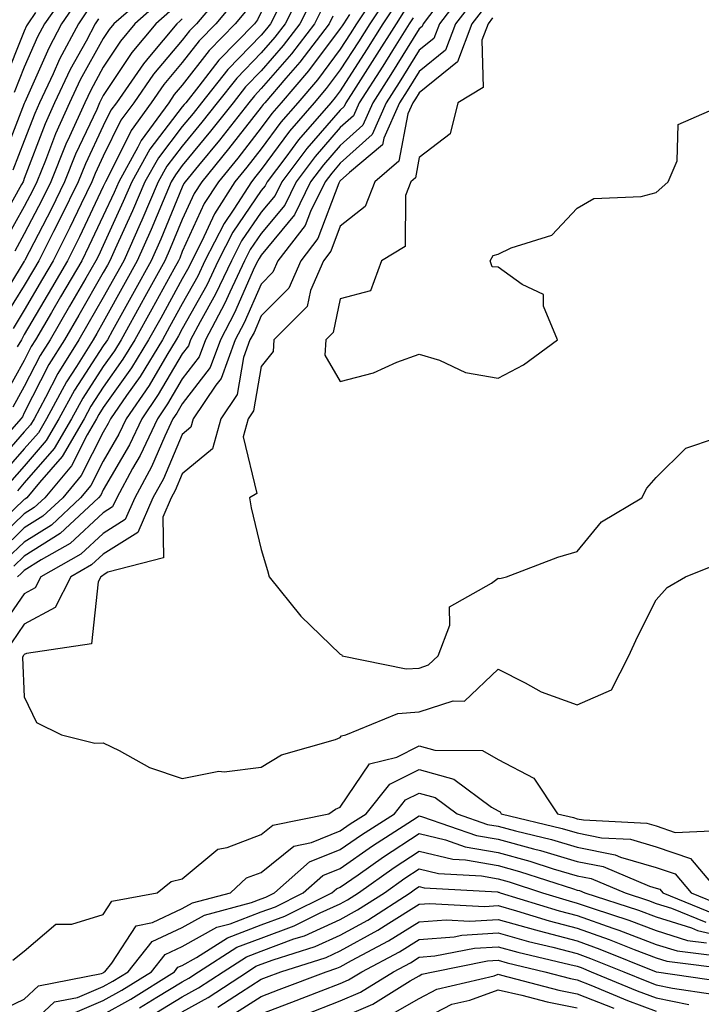
# Model space of a CAD drawing. Units: inches. Extents: x 1023923 to 1026563, y 7226618 to 7229258.
# Drawn here: x 1026097 to 1026184, y 7227248 to 7227372 of the extents above; entities that cross this region are included whole.
import ezdxf

# ---------------------------------------------------------------- set-up
doc = ezdxf.new("R2010")
doc.units = ezdxf.units.IN
doc.header["$MEASUREMENT"] = 0
doc.layers.add('Contour_10237226', color=7, linetype='Continuous', true_color=0x08762b)

msp = doc.modelspace()

# ---------------------------------------------------------------- linework, layer by layer
at = {"layer": 'Contour_10237226'}
for points in [[(1026143.25, 7227376.72, 3037), (1026140.12, 7227371.92, 3037), (1026139.32, 7227370.65, 3037), (1026138.05, 7227368.68, 3037), (1026135.16, 7227364.81, 3037), (1026132.66, 7227361.92, 3037), (1026130.53, 7227359.44, 3037), (1026128.05, 7227356.1, 3037), (1026126.21, 7227353.76, 3037), (1026124.71, 7227351.92, 3037), (1026122.11, 7227347.86, 3037), (1026120.51, 7227344.38, 3037), (1026119.26, 7227341.92, 3037), (1026118.87, 7227341.1, 3037), (1026118.05, 7227339.63, 3037), (1026115.32, 7227334.65, 3037), (1026113.79, 7227331.92, 3037), (1026111.62, 7227328.35, 3037), (1026108.05, 7227323.33, 3037), (1026107.5, 7227322.47, 3037), (1026107.19, 7227321.92, 3037), (1026106.02, 7227319.89, 3037), (1026104.01, 7227315.96, 3037), (1026100.63, 7227311.92, 3037), (1026099.3, 7227310.67, 3037), (1026098.05, 7227309.87, 3037), (1026093.97, 7227306, 3037)], [(1026133.42, 7227376.55, 3032), (1026131.08, 7227371.92, 3032), (1026129.77, 7227370.2, 3032), (1026128.05, 7227368.23, 3032), (1026124.94, 7227365.03, 3032), (1026122.46, 7227361.92, 3032), (1026120.53, 7227359.44, 3032), (1026118.05, 7227356.43, 3032), (1026116.1, 7227353.87, 3032), (1026115, 7227351.92, 3032), (1026112.91, 7227347.06, 3032), (1026112.7, 7227346.57, 3032), (1026110.63, 7227341.92, 3032), (1026109.71, 7227340.26, 3032), (1026108.05, 7227337.27, 3032), (1026106.1, 7227333.87, 3032), (1026104.94, 7227331.92, 3032), (1026102.31, 7227327.66, 3032), (1026100.75, 7227324.62, 3032), (1026099.28, 7227321.92, 3032), (1026098.83, 7227321.14, 3032), (1026098.05, 7227320.24, 3032), (1026094.14, 7227315.83, 3032)], [(1026144.26, 7227375.71, 3038), (1026141.78, 7227371.92, 3038), (1026140.34, 7227369.63, 3038), (1026138.05, 7227366.06, 3038), (1026136.27, 7227363.7, 3038), (1026134.75, 7227361.92, 3038), (1026131.64, 7227358.33, 3038), (1026128.05, 7227353.46, 3038), (1026127.37, 7227352.6, 3038), (1026126.82, 7227351.92, 3038), (1026124.59, 7227348.46, 3038), (1026123.34, 7227346.63, 3038), (1026120.92, 7227341.92, 3038), (1026120, 7227339.97, 3038), (1026118.05, 7227336.47, 3038), (1026116.43, 7227333.54, 3038), (1026115.55, 7227331.92, 3038), (1026112.7, 7227327.27, 3038), (1026111, 7227324.87, 3038), (1026108.97, 7227321.92, 3038), (1026108.67, 7227321.3, 3038), (1026108.05, 7227320.22, 3038), (1026105.26, 7227314.71, 3038), (1026102.91, 7227311.92, 3038), (1026100.39, 7227309.58, 3038), (1026098.05, 7227308.09, 3038), (1026094.89, 7227305.08, 3038)], [(1026134.65, 7227375.32, 3033), (1026132.93, 7227371.92, 3033), (1026130.82, 7227369.15, 3033), (1026128.05, 7227365.96, 3033), (1026126.06, 7227363.91, 3033), (1026124.48, 7227361.92, 3033), (1026121.64, 7227358.33, 3033), (1026118.05, 7227353.97, 3033), (1026117.17, 7227352.8, 3033), (1026116.66, 7227351.92, 3033), (1026115.63, 7227349.5, 3033), (1026114.1, 7227345.87, 3033), (1026112.35, 7227341.92, 3033), (1026110.82, 7227339.15, 3033), (1026108.05, 7227334.13, 3033), (1026107.25, 7227332.72, 3033), (1026106.78, 7227331.92, 3033), (1026104.65, 7227328.52, 3033), (1026103.38, 7227326.59, 3033), (1026100.86, 7227321.92, 3033), (1026099.83, 7227320.14, 3033), (1026098.05, 7227318.09, 3033), (1026095.16, 7227314.81, 3033)], [(1026114.03, 7227375.94, 3023), (1026109.4, 7227371.92, 3023), (1026108.79, 7227371.18, 3023), (1026108.05, 7227370.06, 3023), (1026105.14, 7227364.83, 3023), (1026103.79, 7227361.92, 3023), (1026102.01, 7227357.96, 3023), (1026100.75, 7227354.62, 3023), (1026099.63, 7227351.92, 3023), (1026099.12, 7227350.85, 3023), (1026098.05, 7227348.76, 3023), (1026095.59, 7227344.38, 3023)], [(1026153.83, 7227376.14, 3043), (1026150.59, 7227371.92, 3043), (1026149.91, 7227370.06, 3043), (1026148.05, 7227368.58, 3043), (1026145.49, 7227364.48, 3043), (1026143.85, 7227361.92, 3043), (1026142.07, 7227357.9, 3043), (1026138.05, 7227354.26, 3043), (1026136.96, 7227353.01, 3043), (1026136.14, 7227351.92, 3043), (1026134.28, 7227348.15, 3043), (1026133.6, 7227346.37, 3043), (1026130.16, 7227341.92, 3043), (1026129.51, 7227340.46, 3043), (1026128.05, 7227338.97, 3043), (1026125.9, 7227334.07, 3043), (1026124.75, 7227331.92, 3043), (1026122.95, 7227327.02, 3043), (1026122.31, 7227326.18, 3043), (1026119.44, 7227321.92, 3043), (1026119.14, 7227320.83, 3043), (1026118.05, 7227319.93, 3043), (1026115.65, 7227314.32, 3043), (1026114.34, 7227311.92, 3043), (1026112.44, 7227307.53, 3043), (1026108.05, 7227304.75, 3043), (1026106.57, 7227303.4, 3043), (1026103.95, 7227301.92, 3043), (1026101.94, 7227298.03, 3043), (1026098.05, 7227295.9, 3043), (1026096.41, 7227293.56, 3043)], [(1026123.6, 7227376.37, 3027), (1026119.85, 7227371.92, 3027), (1026118.95, 7227371.02, 3027), (1026118.05, 7227369.83, 3027), (1026114.42, 7227365.55, 3027), (1026111.92, 7227361.92, 3027), (1026110.28, 7227359.69, 3027), (1026108.05, 7227355.14, 3027), (1026107.01, 7227352.96, 3027), (1026106.6, 7227351.92, 3027), (1026105.24, 7227349.11, 3027), (1026103.83, 7227346.14, 3027), (1026101.7, 7227341.92, 3027), (1026100.35, 7227339.62, 3027), (1026098.05, 7227335.67, 3027), (1026096.62, 7227333.35, 3027)], [(1026103.67, 7227376.3, 3019), (1026100.61, 7227371.92, 3019), (1026099.73, 7227370.24, 3019), (1026098.05, 7227366.41, 3019), (1026096.76, 7227363.21, 3019)], [(1026130.43, 7227374.3, 3031), (1026129.22, 7227371.92, 3031), (1026128.71, 7227371.26, 3031), (1026128.05, 7227370.49, 3031), (1026123.83, 7227366.14, 3031), (1026120.47, 7227361.92, 3031), (1026119.42, 7227360.55, 3031), (1026118.05, 7227358.91, 3031), (1026115.02, 7227354.95, 3031), (1026113.32, 7227351.92, 3031), (1026111.74, 7227348.23, 3031), (1026109.55, 7227343.42, 3031), (1026108.89, 7227341.92, 3031), (1026108.6, 7227341.37, 3031), (1026108.05, 7227340.42, 3031), (1026104.94, 7227335.03, 3031), (1026103.13, 7227331.92, 3031), (1026101.17, 7227328.8, 3031), (1026098.05, 7227322.66, 3031), (1026097.8, 7227322.17, 3031), (1026097.62, 7227321.92, 3031), (1026094.44, 7227318.31, 3031)], [(1026104.92, 7227375.05, 3020), (1026102.76, 7227371.92, 3020), (1026101.14, 7227368.83, 3020), (1026098.11, 7227361.98, 3020), (1026098.09, 7227361.92, 3020), (1026098.07, 7227361.9, 3020), (1026098.05, 7227361.84, 3020), (1026095.28, 7227354.69, 3020)], [(1026145.28, 7227374.69, 3039), (1026143.44, 7227371.92, 3039), (1026141.37, 7227368.6, 3039), (1026138.05, 7227363.44, 3039), (1026137.41, 7227362.56, 3039), (1026136.84, 7227361.92, 3039), (1026132.76, 7227357.21, 3039), (1026131.16, 7227355.03, 3039), (1026128.81, 7227351.92, 3039), (1026128.56, 7227351.41, 3039), (1026128.05, 7227350.79, 3039), (1026124.44, 7227345.53, 3039), (1026122.6, 7227341.92, 3039), (1026121.14, 7227338.83, 3039), (1026118.05, 7227333.31, 3039), (1026117.56, 7227332.41, 3039), (1026117.29, 7227331.92, 3039), (1026116.1, 7227329.97, 3039), (1026113.85, 7227326.12, 3039), (1026110.94, 7227321.92, 3039), (1026110.02, 7227319.95, 3039), (1026108.05, 7227316.55, 3039), (1026106.49, 7227313.48, 3039), (1026105.18, 7227311.92, 3039), (1026101.51, 7227308.46, 3039), (1026098.05, 7227306.3, 3039), (1026095.8, 7227304.17, 3039)], [(1026135.88, 7227374.09, 3034), (1026134.79, 7227371.92, 3034), (1026131.86, 7227368.11, 3034), (1026128.05, 7227363.72, 3034), (1026127.17, 7227362.8, 3034), (1026126.47, 7227361.92, 3034), (1026122.78, 7227357.19, 3034), (1026120.12, 7227353.99, 3034), (1026118.42, 7227351.92, 3034), (1026118.26, 7227351.71, 3034), (1026118.05, 7227351.22, 3034), (1026115.32, 7227344.65, 3034), (1026114.09, 7227341.92, 3034), (1026111.96, 7227338.01, 3034), (1026109.22, 7227333.09, 3034), (1026108.58, 7227331.92, 3034), (1026108.38, 7227331.59, 3034), (1026108.05, 7227331.14, 3034), (1026104.42, 7227325.55, 3034), (1026102.44, 7227321.92, 3034), (1026100.82, 7227319.15, 3034), (1026098.05, 7227315.92, 3034), (1026096.17, 7227313.8, 3034)], [(1026115.26, 7227374.71, 3024), (1026112.05, 7227371.92, 3024), (1026110.24, 7227369.73, 3024), (1026108.05, 7227366.43, 3024), (1026106.45, 7227363.52, 3024), (1026105.69, 7227361.92, 3024), (1026103.77, 7227357.64, 3024), (1026103.3, 7227356.67, 3024), (1026101.39, 7227351.92, 3024), (1026100.3, 7227349.67, 3024), (1026098.05, 7227345.3, 3024), (1026096.84, 7227343.13, 3024)], [(1026124.92, 7227375.05, 3028), (1026122.29, 7227371.92, 3028), (1026120.2, 7227369.77, 3028), (1026118.05, 7227367, 3028), (1026115.73, 7227364.24, 3028), (1026114.12, 7227361.92, 3028), (1026111.57, 7227358.4, 3028), (1026108.66, 7227352.53, 3028), (1026108.32, 7227351.92, 3028), (1026108.25, 7227351.72, 3028), (1026108.05, 7227351.31, 3028), (1026105.02, 7227344.95, 3028), (1026103.5, 7227341.92, 3028), (1026101.51, 7227338.46, 3028), (1026098.05, 7227332.58, 3028), (1026097.8, 7227332.17, 3028), (1026097.68, 7227331.92, 3028), (1026097.15, 7227331.02, 3028)], [(1026155, 7227374.97, 3044), (1026152.64, 7227371.92, 3044), (1026151.39, 7227368.58, 3044), (1026148.05, 7227365.88, 3044), (1026146.53, 7227363.44, 3044), (1026145.55, 7227361.92, 3044), (1026143.56, 7227357.43, 3044), (1026143.4, 7227356.57, 3044), (1026139.2, 7227353.07, 3044), (1026138.05, 7227352.04, 3044), (1026137.99, 7227351.98, 3044), (1026137.95, 7227351.92, 3044), (1026137.87, 7227351.74, 3044), (1026135.22, 7227344.75, 3044), (1026133.05, 7227341.92, 3044), (1026131.53, 7227338.44, 3044), (1026128.05, 7227334.95, 3044), (1026127.13, 7227332.84, 3044), (1026126.62, 7227331.92, 3044), (1026125.8, 7227329.67, 3044), (1026124.98, 7227324.99, 3044), (1026122.91, 7227321.92, 3044), (1026121.86, 7227318.11, 3044), (1026118.05, 7227314.95, 3044), (1026117.15, 7227312.82, 3044), (1026116.64, 7227311.92, 3044), (1026115.57, 7227309.44, 3044), (1026115.65, 7227304.32, 3044), (1026108.64, 7227302.51, 3044), (1026108.05, 7227302.13, 3044), (1026107.93, 7227302.04, 3044), (1026107.74, 7227301.92, 3044), (1026107.41, 7227301.28, 3044), (1026106.55, 7227293.42, 3044), (1026098.34, 7227292.21, 3044), (1026098.05, 7227292.06, 3044), (1026097.99, 7227291.98, 3044), (1026097.89, 7227291.92, 3044), (1026097.8, 7227291.67, 3044), (1026098.05, 7227286.71, 3044), (1026099.61, 7227283.48, 3044), (1026102.76, 7227281.92, 3044), (1026106.98, 7227280.85, 3044), (1026108.05, 7227280.87, 3044), (1026110.06, 7227279.91, 3044), (1026113.89, 7227277.76, 3044), (1026118.05, 7227276.37, 3044), (1026122.68, 7227277.29, 3044), (1026123.36, 7227277.23, 3044), (1026128.05, 7227277.82, 3044), (1026130.61, 7227279.36, 3044), (1026137.46, 7227281.33, 3044), (1026138.05, 7227281.57, 3044)], [(1026139.2, 7227373.07, 3036), (1026138.44, 7227371.92, 3036), (1026138.3, 7227371.67, 3036), (1026138.05, 7227371.3, 3036), (1026134.03, 7227365.94, 3036), (1026130.57, 7227361.92, 3036), (1026129.4, 7227360.57, 3036), (1026128.05, 7227358.74, 3036), (1026125.06, 7227354.91, 3036), (1026122.62, 7227351.92, 3036), (1026120.82, 7227349.15, 3036), (1026118.05, 7227343.07, 3036), (1026117.72, 7227342.25, 3036), (1026117.56, 7227341.92, 3036), (1026116.96, 7227340.83, 3036), (1026114.18, 7227335.79, 3036), (1026112.05, 7227331.92, 3036), (1026110.53, 7227329.44, 3036), (1026108.05, 7227325.92, 3036), (1026106.47, 7227323.5, 3036), (1026105.61, 7227321.92, 3036), (1026102.84, 7227317.13, 3036), (1026099.98, 7227313.85, 3036), (1026098.36, 7227311.92, 3036), (1026098.21, 7227311.76, 3036), (1026098.05, 7227311.67, 3036), (1026093.05, 7227306.92, 3036)], [(1026116.49, 7227373.48, 3025), (1026114.69, 7227371.92, 3025), (1026111.68, 7227368.29, 3025), (1026108.05, 7227362.82, 3025), (1026107.74, 7227362.23, 3025), (1026107.58, 7227361.92, 3025), (1026107.21, 7227361.08, 3025), (1026104.55, 7227355.42, 3025), (1026103.13, 7227351.92, 3025), (1026101.47, 7227348.5, 3025), (1026098.13, 7227342, 3025), (1026098.09, 7227341.92, 3025), (1026098.07, 7227341.9, 3025), (1026098.05, 7227341.86, 3025), (1026094.26, 7227335.71, 3025)], [(1026150.16, 7227374.03, 3042), (1026148.54, 7227371.92, 3042), (1026148.4, 7227371.57, 3042), (1026148.05, 7227371.28, 3042), (1026144.46, 7227365.51, 3042), (1026142.15, 7227361.92, 3042), (1026140.9, 7227359.07, 3042), (1026138.05, 7227356.51, 3042), (1026135.92, 7227354.05, 3042), (1026134.3, 7227351.92, 3042), (1026132.25, 7227347.72, 3042), (1026128.05, 7227342.64, 3042), (1026127.76, 7227342.21, 3042), (1026127.6, 7227341.92, 3042), (1026127.21, 7227341.08, 3042), (1026124.67, 7227335.3, 3042), (1026122.87, 7227331.92, 3042), (1026121.59, 7227328.38, 3042), (1026118.05, 7227323.81, 3042), (1026117.35, 7227322.62, 3042), (1026116.86, 7227321.92, 3042), (1026115.82, 7227319.69, 3042), (1026114.16, 7227315.81, 3042), (1026112.03, 7227311.92, 3042), (1026110.82, 7227309.15, 3042), (1026108.05, 7227307.37, 3042), (1026105.22, 7227304.75, 3042), (1026100.16, 7227301.92, 3042), (1026099.44, 7227300.53, 3042), (1026098.05, 7227299.77, 3042), (1026094.83, 7227295.14, 3042)], [(1026126.25, 7227373.72, 3029), (1026124.73, 7227371.92, 3029), (1026121.43, 7227368.54, 3029), (1026118.05, 7227364.15, 3029), (1026117.03, 7227362.94, 3029), (1026116.33, 7227361.92, 3029), (1026112.84, 7227357.13, 3029), (1026112.41, 7227356.28, 3029), (1026110, 7227351.92, 3029), (1026109.42, 7227350.55, 3029), (1026108.05, 7227347.58, 3029), (1026106.23, 7227343.74, 3029), (1026105.32, 7227341.92, 3029), (1026102.64, 7227337.33, 3029), (1026101.51, 7227335.38, 3029), (1026099.48, 7227331.92, 3029), (1026098.93, 7227331.04, 3029), (1026098.05, 7227329.3, 3029), (1026095.41, 7227324.56, 3029)], [(1026099.48, 7227373.35, 3018), (1026098.48, 7227371.92, 3018), (1026098.34, 7227371.63, 3018), (1026098.05, 7227370.98, 3018), (1026095.45, 7227364.52, 3018)], [(1026106.17, 7227373.8, 3021), (1026104.89, 7227371.92, 3021), (1026102.52, 7227367.45, 3021), (1026101.7, 7227365.57, 3021), (1026099.98, 7227361.92, 3021), (1026099.4, 7227360.57, 3021), (1026098.05, 7227357.08, 3021), (1026096.6, 7227353.37, 3021)], [(1026128.05, 7227373.38, 3030), (1026127.56, 7227372.41, 3030), (1026127.17, 7227371.92, 3030), (1026122.68, 7227367.29, 3030), (1026120.14, 7227364.01, 3030), (1026118.48, 7227361.92, 3030), (1026118.28, 7227361.69, 3030), (1026118.05, 7227361.39, 3030), (1026113.95, 7227356.02, 3030), (1026111.66, 7227351.92, 3030), (1026110.57, 7227349.4, 3030), (1026108.05, 7227343.85, 3030), (1026107.42, 7227342.55, 3030), (1026107.11, 7227341.92, 3030), (1026105.82, 7227339.69, 3030), (1026103.79, 7227336.18, 3030), (1026101.31, 7227331.92, 3030), (1026100.06, 7227329.91, 3030), (1026098.05, 7227325.98, 3030), (1026096.6, 7227323.37, 3030)], [(1026146.27, 7227373.7, 3040), (1026145.12, 7227371.92, 3040), (1026142.39, 7227367.58, 3040), (1026140.02, 7227363.89, 3040), (1026138.75, 7227361.92, 3040), (1026138.54, 7227361.43, 3040), (1026138.05, 7227360.98, 3040), (1026133.83, 7227356.14, 3040), (1026130.63, 7227351.92, 3040), (1026129.79, 7227350.18, 3040), (1026128.05, 7227348.07, 3040), (1026125.55, 7227344.42, 3040), (1026124.26, 7227341.92, 3040), (1026122.27, 7227337.7, 3040), (1026120.3, 7227334.17, 3040), (1026119.1, 7227331.92, 3040), (1026118.83, 7227331.14, 3040), (1026118.05, 7227330.14, 3040), (1026115, 7227324.97, 3040), (1026112.91, 7227321.92, 3040), (1026111.37, 7227318.6, 3040), (1026108.05, 7227312.9, 3040), (1026107.72, 7227312.25, 3040), (1026107.44, 7227311.92, 3040), (1026102.6, 7227307.37, 3040), (1026098.05, 7227304.5, 3040), (1026096.72, 7227303.25, 3040)], [(1026137.11, 7227372.86, 3035), (1026136.64, 7227371.92, 3035), (1026132.91, 7227367.06, 3035), (1026131.14, 7227365.01, 3035), (1026128.48, 7227361.92, 3035), (1026128.28, 7227361.69, 3035), (1026128.05, 7227361.37, 3035), (1026123.91, 7227356.06, 3035), (1026120.51, 7227351.92, 3035), (1026119.55, 7227350.42, 3035), (1026118.05, 7227347.13, 3035), (1026116.51, 7227343.46, 3035), (1026115.82, 7227341.92, 3035), (1026113.11, 7227336.98, 3035), (1026113.07, 7227336.9, 3035), (1026110.32, 7227331.92, 3035), (1026109.46, 7227330.51, 3035), (1026108.05, 7227328.54, 3035), (1026105.45, 7227324.52, 3035), (1026104.03, 7227321.92, 3035), (1026101.84, 7227318.13, 3035), (1026098.05, 7227313.78, 3035), (1026097.17, 7227312.8, 3035)], [(1026156.16, 7227373.81, 3045), (1026154.69, 7227371.92, 3045), (1026152.89, 7227367.08, 3045), (1026148.05, 7227363.19, 3045), (1026147.56, 7227362.41, 3045), (1026147.25, 7227361.92, 3045), (1026146.62, 7227360.49, 3045), (1026145.47, 7227354.5, 3045), (1026142.41, 7227351.92, 3045), (1026141.19, 7227348.78, 3045), (1026138.05, 7227346.3, 3045), (1026136.86, 7227343.11, 3045), (1026135.92, 7227341.92, 3045), (1026134.28, 7227338.15, 3045), (1026133.85, 7227336.12, 3045), (1026129.65, 7227331.92, 3045), (1026129.55, 7227330.42, 3045), (1026128.05, 7227328.54, 3045), (1026127.05, 7227322.92, 3045), (1026126.37, 7227321.92, 3045), (1026125.75, 7227319.62, 3045), (1026127.5, 7227312.47, 3045), (1026126.57, 7227311.92, 3045), (1026126.76, 7227310.63, 3045), (1026128.05, 7227305.38, 3045), (1026128.85, 7227302.72, 3045), (1026129.05, 7227301.92, 3045), (1026133.07, 7227296.94, 3045), (1026138.05, 7227292.12, 3045), (1026138.21, 7227292.08, 3045), (1026138.28, 7227291.92, 3045), (1026146.37, 7227290.24, 3045), (1026148.05, 7227290.36, 3045), (1026149.22, 7227290.75, 3045), (1026150.43, 7227291.92, 3045), (1026151.92, 7227295.79, 3045), (1026151.88, 7227298.09, 3045), (1026157.21, 7227301.08, 3045), (1026158.05, 7227301.74, 3045), (1026158.26, 7227301.71, 3045), (1026159.09, 7227301.92, 3045), (1026165.57, 7227304.4, 3045), (1026168.05, 7227305.12, 3045), (1026171.1, 7227308.87, 3045), (1026176.23, 7227311.92, 3045), (1026176.84, 7227313.13, 3045), (1026178.05, 7227314.46, 3045), (1026181.8, 7227318.17, 3045), (1026185.57, 7227319.44, 3045)], [(1026107.44, 7227372.53, 3022), (1026107.01, 7227371.92, 3022), (1026105.86, 7227369.73, 3022), (1026103.85, 7227366.12, 3022), (1026101.88, 7227361.92, 3022), (1026100.71, 7227359.26, 3022), (1026098.05, 7227352.33, 3022), (1026097.93, 7227352.04, 3022), (1026097.89, 7227351.92, 3022), (1026097.68, 7227351.55, 3022), (1026094.36, 7227345.61, 3022)], [(1026118.05, 7227372.53, 3026), (1026117.72, 7227372.25, 3026), (1026117.35, 7227371.92, 3026), (1026113.89, 7227367.76, 3026), (1026113.13, 7227366.84, 3026), (1026109.71, 7227361.92, 3026), (1026109.01, 7227360.96, 3026), (1026108.05, 7227359.01, 3026), (1026105.78, 7227354.19, 3026), (1026104.87, 7227351.92, 3026), (1026102.64, 7227347.33, 3026), (1026101.76, 7227345.63, 3026), (1026099.89, 7227341.92, 3026), (1026099.22, 7227340.75, 3026), (1026098.05, 7227338.76, 3026), (1026095.43, 7227334.54, 3026)], [(1026147.29, 7227372.68, 3041), (1026146.78, 7227371.92, 3041), (1026144.65, 7227368.52, 3041), (1026143.42, 7227366.55, 3041), (1026140.45, 7227361.92, 3041), (1026139.71, 7227360.26, 3041), (1026138.05, 7227358.76, 3041), (1026134.87, 7227355.1, 3041), (1026132.46, 7227351.92, 3041), (1026131.02, 7227348.95, 3041), (1026128.05, 7227345.36, 3041), (1026126.64, 7227343.33, 3041), (1026125.94, 7227341.92, 3041), (1026124.05, 7227337.92, 3041), (1026123.44, 7227336.53, 3041), (1026120.98, 7227331.92, 3041), (1026120.2, 7227329.77, 3041), (1026118.05, 7227326.98, 3041), (1026116.17, 7227323.8, 3041), (1026114.89, 7227321.92, 3041), (1026112.72, 7227317.25, 3041), (1026111.76, 7227315.63, 3041), (1026109.75, 7227311.92, 3041), (1026109.22, 7227310.75, 3041), (1026108.05, 7227309.99, 3041), (1026103.85, 7227306.12, 3041), (1026100.2, 7227304.07, 3041), (1026098.05, 7227302.7, 3041), (1026097.64, 7227302.33, 3041), (1026097.19, 7227301.92, 3041)], [(1026157.31, 7227372.66, 3046), (1026156.76, 7227371.92, 3046), (1026155.98, 7227369.85, 3046), (1026156.12, 7227363.85, 3046), (1026152.91, 7227361.92, 3046), (1026151.98, 7227357.99, 3046), (1026148.05, 7227354.97, 3046), (1026147.56, 7227352.41, 3046), (1026146.98, 7227351.92, 3046), (1026146.31, 7227350.18, 3046), (1026146.27, 7227343.7, 3046), (1026143.26, 7227341.92, 3046), (1026141.86, 7227338.11, 3046), (1026138.05, 7227337.08, 3046), (1026137.13, 7227332.84, 3046), (1026136.21, 7227331.92, 3046), (1026136.1, 7227329.97, 3046), (1026138.05, 7227326.63, 3046), (1026142.25, 7227327.72, 3046), (1026145.22, 7227329.09, 3046), (1026148.05, 7227330.1, 3046), (1026150.63, 7227329.34, 3046), (1026153.91, 7227327.78, 3046), (1026158.05, 7227327.04, 3046), (1026161.25, 7227328.72, 3046), (1026165.53, 7227331.92, 3046), (1026163.79, 7227336.18, 3046), (1026163.77, 7227337.64, 3046), (1026161.06, 7227338.91, 3046), (1026158.05, 7227341.1, 3046), (1026157.27, 7227341.14, 3046), (1026157.01, 7227341.92, 3046), (1026157.41, 7227342.56, 3046), (1026158.05, 7227342.74, 3046), (1026159.67, 7227343.54, 3046), (1026164.81, 7227345.16, 3046), (1026168.05, 7227348.58, 3046), (1026170.16, 7227349.81, 3046), (1026176.16, 7227350.03, 3046), (1026178.05, 7227350.57, 3046), (1026178.77, 7227351.2, 3046), (1026179.55, 7227351.92, 3046), (1026180.69, 7227354.56, 3046), (1026180.82, 7227359.15, 3046), (1026187.13, 7227361.92, 3046)], [(1026138.05, 7227281.57, 3044), (1026138.19, 7227281.78, 3044), (1026138.75, 7227281.92, 3044), (1026145.35, 7227284.62, 3044), (1026148.05, 7227284.81, 3044), (1026152.33, 7227286.2, 3044), (1026153.79, 7227286.18, 3044), (1026158.05, 7227290.2, 3044), (1026161.47, 7227288.5, 3044), (1026163.48, 7227287.35, 3044), (1026168.05, 7227285.69, 3044), (1026172.39, 7227287.58, 3044), (1026174.59, 7227291.92, 3044), (1026175.67, 7227294.3, 3044), (1026178.05, 7227299.01, 3044), (1026179.42, 7227300.55, 3044), (1026181.76, 7227301.92, 3044), (1026186.25, 7227303.72, 3044)], [(1026096.6, 7227253.37, 3043), (1026098.05, 7227254.52, 3043), (1026102.05, 7227257.92, 3043), (1026104.05, 7227257.92, 3043), (1026108.05, 7227259.17, 3043), (1026109.14, 7227260.83, 3043), (1026114.85, 7227261.92, 3043), (1026116.64, 7227263.33, 3043), (1026118.05, 7227263.66, 3043), (1026122.54, 7227267.43, 3043), (1026123.75, 7227267.62, 3043), (1026128.05, 7227269.28, 3043), (1026129.51, 7227270.46, 3043), (1026136.6, 7227271.92, 3043), (1026137.46, 7227272.51, 3043), (1026138.05, 7227272.74, 3043), (1026141.76, 7227278.21, 3043), (1026145.2, 7227279.07, 3043), (1026148.05, 7227280.49, 3043), (1026150, 7227279.97, 3043), (1026156.06, 7227279.93, 3043), (1026158.05, 7227278.76, 3043), (1026162.54, 7227276.41, 3043), (1026165.53, 7227271.92, 3043), (1026167.56, 7227271.43, 3043), (1026168.05, 7227271.28, 3043), (1026168.85, 7227271.12, 3043), (1026176.84, 7227270.71, 3043), (1026178.05, 7227270.38, 3043), (1026180.43, 7227269.54, 3043), (1026185.92, 7227269.79, 3043)], [(1026093.62, 7227246.35, 3042), (1026098.05, 7227248.44, 3042), (1026099.85, 7227250.12, 3042), (1026107.82, 7227251.69, 3042), (1026108.05, 7227251.78, 3042), (1026108.13, 7227251.84, 3042), (1026108.26, 7227251.92, 3042), (1026109.14, 7227253.01, 3042), (1026112.23, 7227257.74, 3042), (1026114.26, 7227258.13, 3042), (1026118.05, 7227259.91, 3042), (1026119.34, 7227260.63, 3042), (1026124.14, 7227261.92, 3042), (1026126.19, 7227263.78, 3042), (1026128.05, 7227264.48, 3042), (1026132.15, 7227267.82, 3042), (1026134.42, 7227268.29, 3042), (1026138.05, 7227269.75, 3042), (1026139.32, 7227270.65, 3042), (1026141.31, 7227271.92, 3042), (1026144.32, 7227275.65, 3042), (1026148.05, 7227277.51, 3042), (1026152.44, 7227276.31, 3042), (1026157.21, 7227272.76, 3042), (1026158.05, 7227272.27, 3042), (1026158.28, 7227272.15, 3042), (1026158.42, 7227271.92, 3042), (1026166.16, 7227270.03, 3042), (1026168.05, 7227269.48, 3042), (1026171.1, 7227268.87, 3042), (1026174.81, 7227268.68, 3042), (1026178.05, 7227267.74, 3042), (1026182.37, 7227266.24, 3042), (1026186.06, 7227261.92, 3042)], [(1026098.05, 7227244.5, 3041), (1026101.88, 7227248.09, 3041), (1026104.79, 7227248.66, 3041), (1026108.05, 7227250.03, 3041), (1026109.26, 7227250.71, 3041), (1026111.19, 7227251.92, 3041), (1026114.24, 7227255.73, 3041), (1026118.05, 7227257.53, 3041), (1026120.88, 7227259.09, 3041), (1026126.8, 7227260.67, 3041), (1026128.05, 7227261.16, 3041), (1026128.62, 7227261.35, 3041), (1026129.73, 7227261.92, 3041), (1026134.16, 7227265.81, 3041), (1026138.05, 7227267.37, 3041), (1026140.73, 7227269.24, 3041), (1026144.92, 7227271.92, 3041), (1026146.31, 7227273.66, 3041), (1026148.05, 7227274.52, 3041), (1026150.08, 7227273.95, 3041), (1026152.84, 7227271.92, 3041), (1026156.7, 7227270.57, 3041), (1026158.05, 7227270.34, 3041), (1026160.22, 7227269.75, 3041), (1026164.77, 7227268.64, 3041), (1026168.05, 7227267.66, 3041), (1026172.85, 7227266.72, 3041), (1026173.54, 7227266.43, 3041), (1026178.05, 7227265.12, 3041), (1026180.43, 7227264.3, 3041), (1026182.46, 7227261.92, 3041), (1026186.41, 7227260.28, 3041)], [(1026103.58, 7227246.39, 3040), (1026108.05, 7227248.27, 3040), (1026110.39, 7227249.58, 3040), (1026114.14, 7227251.92, 3040), (1026115.88, 7227254.09, 3040), (1026118.05, 7227255.12, 3040), (1026122.42, 7227257.55, 3040), (1026124.12, 7227257.99, 3040), (1026128.05, 7227259.5, 3040), (1026129.83, 7227260.14, 3040), (1026133.36, 7227261.92, 3040), (1026135.86, 7227264.11, 3040), (1026138.05, 7227264.99, 3040), (1026142.13, 7227267.84, 3040), (1026147.21, 7227271.08, 3040), (1026148.05, 7227271.63, 3040), (1026148.44, 7227271.53, 3040), (1026155.3, 7227269.17, 3040), (1026158.05, 7227268.68, 3040), (1026162.52, 7227267.45, 3040), (1026163.38, 7227267.25, 3040), (1026168.05, 7227265.87, 3040), (1026171.35, 7227265.22, 3040), (1026177.21, 7227262.76, 3040), (1026178.05, 7227262.51, 3040), (1026178.5, 7227262.37, 3040), (1026178.87, 7227261.92, 3040), (1026185.37, 7227259.24, 3040)], [(1026108.05, 7227246.51, 3039), (1026111.53, 7227248.44, 3039), (1026117.07, 7227251.92, 3039), (1026117.5, 7227252.47, 3039), (1026118.05, 7227252.72, 3039), (1026119.83, 7227253.7, 3039), (1026123.77, 7227256.2, 3039), (1026128.05, 7227257.84, 3039), (1026131.02, 7227258.95, 3039), (1026137, 7227261.92, 3039), (1026137.56, 7227262.41, 3039), (1026138.05, 7227262.6, 3039), (1026140.32, 7227264.19, 3039), (1026143.52, 7227266.45, 3039), (1026148.05, 7227269.4, 3039), (1026151.35, 7227268.62, 3039), (1026153.87, 7227267.74, 3039), (1026158.05, 7227267, 3039), (1026162.05, 7227265.92, 3039), (1026165.02, 7227264.95, 3039), (1026168.05, 7227264.07, 3039), (1026169.83, 7227263.7, 3039), (1026174.1, 7227261.92, 3039), (1026177.07, 7227260.94, 3039), (1026178.05, 7227260.57, 3039), (1026180, 7227259.97, 3039), (1026184.32, 7227258.19, 3039)], [(1026112.64, 7227247.33, 3038), (1026114.81, 7227248.68, 3038), (1026118.05, 7227250.65, 3038), (1026118.87, 7227251.1, 3038), (1026120.12, 7227251.92, 3038), (1026124.96, 7227255.01, 3038), (1026128.05, 7227256.18, 3038), (1026132.23, 7227257.74, 3038), (1026135.49, 7227259.36, 3038), (1026138.05, 7227260.51, 3038), (1026138.97, 7227261, 3038), (1026140.37, 7227261.92, 3038), (1026144.87, 7227265.1, 3038), (1026148.05, 7227267.17, 3038), (1026152.29, 7227266.16, 3038), (1026153.91, 7227266.06, 3038), (1026158.05, 7227265.34, 3038), (1026160.73, 7227264.6, 3038), (1026167.58, 7227262.39, 3038), (1026168.05, 7227262.25, 3038), (1026168.32, 7227262.19, 3038), (1026169.01, 7227261.92, 3038), (1026175.82, 7227259.69, 3038), (1026178.05, 7227258.85, 3038), (1026182.52, 7227257.45, 3038), (1026183.26, 7227257.13, 3038), (1026188.05, 7227256.02, 3038)], [(1026113.81, 7227246.16, 3037), (1026118.05, 7227248.74, 3037), (1026120.1, 7227249.87, 3037), (1026123.21, 7227251.92, 3037), (1026126.17, 7227253.8, 3037), (1026128.05, 7227254.52, 3037), (1026132.19, 7227256.06, 3037), (1026133.5, 7227256.47, 3037), (1026138.05, 7227258.52, 3037), (1026140.24, 7227259.73, 3037), (1026143.64, 7227261.92, 3037), (1026146.23, 7227263.74, 3037), (1026148.05, 7227264.93, 3037), (1026150.49, 7227264.36, 3037), (1026155.92, 7227264.05, 3037), (1026158.05, 7227263.66, 3037), (1026159.42, 7227263.29, 3037), (1026163.67, 7227261.92, 3037), (1026167.01, 7227260.88, 3037), (1026168.05, 7227260.61, 3037), (1026170.06, 7227259.91, 3037), (1026174.57, 7227258.44, 3037), (1026178.05, 7227257.12, 3037), (1026182.01, 7227255.88, 3037), (1026184.4, 7227255.57, 3037)], [(1026118.05, 7227246.84, 3036), (1026121.33, 7227248.64, 3036), (1026126.31, 7227251.92, 3036), (1026127.37, 7227252.6, 3036), (1026128.05, 7227252.86, 3036), (1026129.55, 7227253.42, 3036), (1026134.87, 7227255.1, 3036), (1026138.05, 7227256.53, 3036), (1026141.53, 7227258.44, 3036), (1026146.9, 7227261.92, 3036), (1026147.58, 7227262.39, 3036), (1026148.05, 7227262.7, 3036), (1026148.67, 7227262.55, 3036), (1026157.95, 7227262.02, 3036), (1026158.05, 7227262, 3036), (1026158.11, 7227261.98, 3036), (1026158.3, 7227261.92, 3036), (1026165.75, 7227259.62, 3036), (1026168.05, 7227259.01, 3036), (1026172.54, 7227257.43, 3036), (1026173.3, 7227257.17, 3036), (1026178.05, 7227255.38, 3036), (1026180.69, 7227254.56, 3036), (1026186.08, 7227253.89, 3036)], [(1026122.56, 7227247.41, 3035), (1026125.43, 7227249.3, 3035), (1026128.05, 7227250.96, 3035), (1026128.73, 7227251.24, 3035), (1026130.53, 7227251.92, 3035), (1026136.25, 7227253.72, 3035), (1026138.05, 7227254.54, 3035), (1026142.8, 7227257.17, 3035), (1026144.2, 7227258.07, 3035), (1026148.05, 7227260.47, 3035), (1026149.4, 7227260.57, 3035), (1026156.29, 7227260.16, 3035), (1026158.05, 7227260.28, 3035), (1026160.35, 7227259.62, 3035), (1026164.48, 7227258.35, 3035), (1026168.05, 7227257.41, 3035), (1026172.11, 7227255.98, 3035), (1026175.26, 7227254.71, 3035), (1026178.05, 7227253.66, 3035), (1026179.38, 7227253.25, 3035), (1026187.78, 7227252.19, 3035)], [(1026123.85, 7227246.12, 3034), (1026128.05, 7227248.78, 3034), (1026130.32, 7227249.65, 3034), (1026136.25, 7227251.92, 3034), (1026137.62, 7227252.35, 3034), (1026138.05, 7227252.55, 3034), (1026139.46, 7227253.33, 3034), (1026144.16, 7227255.81, 3034), (1026148.05, 7227258.23, 3034), (1026151.47, 7227258.5, 3034), (1026154.46, 7227258.33, 3034), (1026158.05, 7227258.54, 3034), (1026162.76, 7227257.21, 3034), (1026163.21, 7227257.08, 3034), (1026168.05, 7227255.81, 3034), (1026170.92, 7227254.79, 3034), (1026178.05, 7227251.92, 3034), (1026178.07, 7227251.92, 3034), (1026186.76, 7227250.63, 3034)], [(1026128.05, 7227246.57, 3033), (1026131.92, 7227248.05, 3033), (1026135.61, 7227249.48, 3033), (1026138.05, 7227250.42, 3033), (1026139.1, 7227250.87, 3033), (1026140.78, 7227251.92, 3033), (1026145.53, 7227254.44, 3033), (1026148.05, 7227256, 3033), (1026152.48, 7227256.35, 3033), (1026153.44, 7227256.53, 3033), (1026158.05, 7227256.82, 3033), (1026161.86, 7227255.73, 3033), (1026164.96, 7227255.01, 3033), (1026168.05, 7227254.21, 3033), (1026169.73, 7227253.6, 3033), (1026173.93, 7227251.92, 3033), (1026176.84, 7227250.71, 3033), (1026178.05, 7227250.26, 3033), (1026180.12, 7227249.85, 3033), (1026185.22, 7227249.09, 3033)], [(1026133.5, 7227246.47, 3032), (1026138.05, 7227248.23, 3032), (1026140.63, 7227249.34, 3032), (1026144.77, 7227251.92, 3032), (1026146.92, 7227253.05, 3032), (1026148.05, 7227253.76, 3032), (1026150.04, 7227253.91, 3032), (1026155.06, 7227254.91, 3032), (1026158.05, 7227255.08, 3032), (1026160.53, 7227254.4, 3032), (1026167.13, 7227252.84, 3032), (1026168.05, 7227252.6, 3032), (1026168.56, 7227252.43, 3032), (1026169.79, 7227251.92, 3032), (1026175.63, 7227249.5, 3032), (1026178.05, 7227248.6, 3032), (1026182.19, 7227247.78, 3032)], [(1026138.05, 7227246.02, 3031), (1026142.17, 7227247.8, 3031), (1026146.88, 7227250.75, 3031), (1026148.05, 7227251.41, 3031), (1026148.38, 7227251.59, 3031), (1026149.81, 7227251.92, 3031), (1026156.68, 7227253.29, 3031), (1026158.05, 7227253.37, 3031), (1026159.18, 7227253.05, 3031), (1026163.95, 7227251.92, 3031), (1026167.19, 7227251.06, 3031), (1026168.05, 7227250.88, 3031), (1026169.75, 7227250.22, 3031), (1026174.42, 7227248.29, 3031), (1026178.05, 7227246.94, 3031)], [(1026143.83, 7227246.14, 3030), (1026148.05, 7227248.54, 3030), (1026150.28, 7227249.69, 3030), (1026157.54, 7227251.41, 3030), (1026158.05, 7227251.59, 3030), (1026158.48, 7227251.49, 3030), (1026165.71, 7227249.58, 3030), (1026168.05, 7227249.13, 3030), (1026172.68, 7227247.29, 3030)], [(1026148.05, 7227245.65, 3029), (1026152.17, 7227247.8, 3029), (1026154.46, 7227248.33, 3029), (1026158.05, 7227249.62, 3029), (1026161.02, 7227248.95, 3029), (1026164.24, 7227248.11, 3029), (1026168.05, 7227247.35, 3029)]]:
    msp.add_polyline3d(points, dxfattribs=at)

doc.saveas('drawing.dxf')
